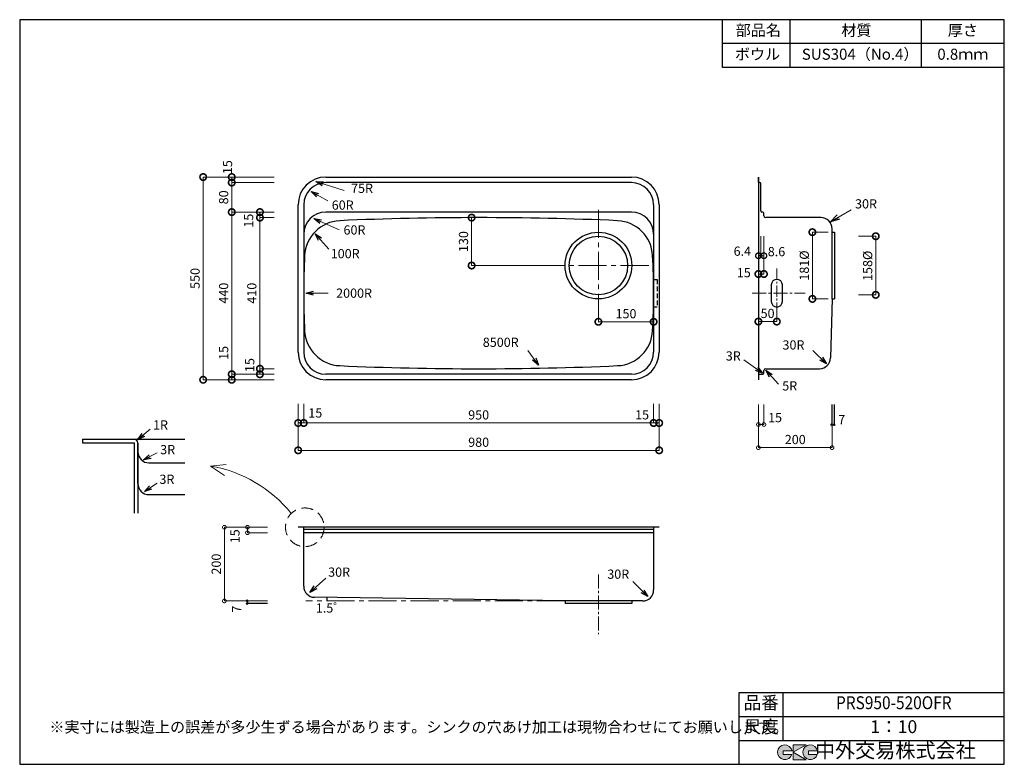
# Model space of a CAD drawing. Units: millimetres. Extents: x 111 to 2784, y 4 to 2024.
import ezdxf
from ezdxf.enums import TextEntityAlignment as Align

# ---------------------------------------------------------------- set-up
doc = ezdxf.new("R2010")
doc.units = ezdxf.units.MM
doc.header["$LTSCALE"] = 4
doc.linetypes.add('CENTER2', pattern=[28.575, 19.05, -3.175, 3.175, -3.175])
doc.linetypes.add('HIDDEN2', pattern=[4.7625, 3.175, -1.5875])
doc.layers.add('センター', color=7, linetype='CENTER2', lineweight=15)
for name, color, linetype in [('実形', 7, 'Continuous'), ('寸法', 7, 'Continuous'), ('補助', 7, 'Continuous')]:
    doc.layers.add(name, color=color, linetype=linetype)
doc.styles.get("Standard").update_dxf_attribs({"font": 'txt.shx', "bigfont": 'bigfont.shx'})
doc.styles.add('明朝', font='MS Mincho.ttf')
doc.dimstyles.new('ISO-25', dxfattribs={"dimtxt": 25, "dimasz": 35, "dimexe": 0, "dimexo": 65, "dimgap": 6.25, "dimtad": 1, "dimdsep": 46, "dimtxsty": 'Standard', "dimblk": 'DOTSMALL', "dimcen": 2.5, "dimadec": 0, "dimazin": 0, "dimtfac": 1, "dimtmove": 0, "dimatfit": 3, "dimldrblk": 'OPEN30', "dimfxl": 1, "dimlwd": 15, "dimlwe": 15, "dimarcsym": 0})

# ---------------------------------------------------------------- blocks, each defined once
blk = doc.blocks.new('_DotSmall')
at = {"color": 0, "const_width": 0.5}
blk.add_lwpolyline([(-0.0625, 0, 1), (0.0625, 0, 1)], format="xyb", close=True, dxfattribs=at)
blk = doc.blocks.new('*D4')
at = {"layer": 'Defpoints', "color": 0}
for p in [(1337.9, 1487.1), (1337.9, 1487.1), (1616.8, 1357.1)]:
    blk.add_point(p, dxfattribs=at)
at = {"layer": '寸法', "color": 0, "lineweight": 15}
for p, q in [((1337.9, 1357.1), (1337.9, 1487.1)), ((1551.8, 1357.1), (1337.9, 1357.1))]:
    blk.add_line(p, q, dxfattribs=at)
at = {"layer": '寸法', "color": 0, "lineweight": 15, "xscale": 35, "yscale": 35, "zscale": 35}
for p, rotation in [((1337.9, 1487.1), 90), ((1337.9, 1357.1), 270)]:
    blk.add_blockref('_DotSmall', p, dxfattribs=dict(at, rotation=rotation))
at = {"layer": '寸法', "color": 0, "insert": (1319.1, 1422.1), "char_height": 25, "attachment_point": 5, "rotation": 90}
blk.add_mtext('130', dxfattribs=at)
blk = doc.blocks.new('_Open30')
at = {"color": 0, "lineweight": -2}
for p, q in [((-1, 0.268), (0, 0)), ((0, 0), (-1, -0.268)), ((0, 0), (-1, 0))]:
    blk.add_line(p, q, dxfattribs=at)
blk = doc.blocks.new('*D5')
at = {"layer": 'Defpoints', "color": 0}
for p in [(1682, 1277.6), (1832, 1266.6), (1832, 1204.5)]:
    blk.add_point(p, dxfattribs=at)
at = {"layer": '寸法', "color": 0, "lineweight": 15}
for p, q in [((1682, 1212.6), (1682, 1204.5)), ((1682, 1204.5), (1832, 1204.5)), ((1832, 1201.6), (1832, 1204.5))]:
    blk.add_line(p, q, dxfattribs=at)
at = {"layer": '寸法', "color": 0, "lineweight": 15, "xscale": 35, "yscale": 35, "zscale": 35, "rotation": 180}
blk.add_blockref('_DotSmall', (1682, 1204.5), dxfattribs=at)
at = {"layer": '寸法', "color": 0, "lineweight": 15, "xscale": 35, "yscale": 35, "zscale": 35}
blk.add_blockref('_DotSmall', (1832, 1204.5), dxfattribs=at)
at = {"layer": '寸法', "color": 0, "insert": (1757, 1223.2), "char_height": 25, "attachment_point": 5}
blk.add_mtext('150', dxfattribs=at)
blk = doc.blocks.new('*D6')
at = {"layer": 'Defpoints', "color": 0}
for p in [(763.1, 1077.1), (867, 1077.1), (867, 1062.1)]:
    blk.add_point(p, dxfattribs=at)
at = {"layer": '寸法', "color": 0, "lineweight": 15}
for p, q in [((802, 1077.1), (763.1, 1077.1)), ((763.1, 1062.1), (763.1, 1077.1)), ((802, 1062.1), (763.1, 1062.1))]:
    blk.add_line(p, q, dxfattribs=at)
at = {"layer": '寸法', "color": 0, "lineweight": 15, "xscale": 35, "yscale": 35, "zscale": 35}
for p, rotation in [((763.1, 1077.1), 90), ((763.1, 1062.1), 270)]:
    blk.add_blockref('_DotSmall', p, dxfattribs=dict(at, rotation=rotation))
at = {"layer": '寸法', "color": 0, "insert": (738.8, 1087.1), "char_height": 25, "attachment_point": 5, "rotation": 90}
blk.add_mtext('15', dxfattribs=at)
blk = doc.blocks.new('*D7')
at = {"layer": 'Defpoints', "color": 0}
for p in [(763.2, 1487.1), (867, 1487.1), (867, 1077.1)]:
    blk.add_point(p, dxfattribs=at)
at = {"layer": '寸法', "color": 0, "lineweight": 15}
for p, q in [((802, 1487.1), (763.2, 1487.1)), ((763.2, 1077.1), (763.2, 1487.1)), ((802, 1077.1), (763.2, 1077.1))]:
    blk.add_line(p, q, dxfattribs=at)
at = {"layer": '寸法', "color": 0, "lineweight": 15, "xscale": 35, "yscale": 35, "zscale": 35}
for p, rotation in [((763.2, 1487.1), 90), ((763.2, 1077.1), 270)]:
    blk.add_blockref('_DotSmall', p, dxfattribs=dict(at, rotation=rotation))
at = {"layer": '寸法', "color": 0, "insert": (744.4, 1282.1), "char_height": 25, "attachment_point": 5, "rotation": 90}
blk.add_mtext('410', dxfattribs=at)
blk = doc.blocks.new('*D8')
at = {"layer": 'Defpoints', "color": 0}
for p in [(763.2, 1502.1), (867, 1502.1), (867, 1487.1)]:
    blk.add_point(p, dxfattribs=at)
at = {"layer": '寸法', "color": 0, "lineweight": 15}
for p, q in [((802, 1502.1), (763.2, 1502.1)), ((763.2, 1487.1), (763.2, 1502.1)), ((802, 1487.1), (763.2, 1487.1))]:
    blk.add_line(p, q, dxfattribs=at)
at = {"layer": '寸法', "color": 0, "lineweight": 15, "xscale": 35, "yscale": 35, "zscale": 35}
for p, rotation in [((763.2, 1502.1), 90), ((763.2, 1487.1), 270)]:
    blk.add_blockref('_DotSmall', p, dxfattribs=dict(at, rotation=rotation))
at = {"layer": '寸法', "color": 0, "insert": (735.7, 1478.8), "char_height": 25, "attachment_point": 5, "rotation": 90}
blk.add_mtext('15', dxfattribs=at)
blk = doc.blocks.new('*D9')
at = {"layer": 'Defpoints', "color": 0}
for p in [(867, 1502.1), (686.7, 1062.1), (867, 1062.1)]:
    blk.add_point(p, dxfattribs=at)
at = {"layer": '寸法', "color": 0, "lineweight": 15}
for p, q in [((802, 1502.1), (686.7, 1502.1)), ((686.7, 1502.1), (686.7, 1062.1)), ((802, 1062.1), (686.7, 1062.1))]:
    blk.add_line(p, q, dxfattribs=at)
at = {"layer": '寸法', "color": 0, "lineweight": 15, "xscale": 35, "yscale": 35, "zscale": 35}
for p, rotation in [((686.7, 1502.1), 90), ((686.7, 1062.1), 270)]:
    blk.add_blockref('_DotSmall', p, dxfattribs=dict(at, rotation=rotation))
at = {"layer": '寸法', "color": 0, "insert": (667.9, 1282.1), "char_height": 25, "attachment_point": 5, "rotation": 90}
blk.add_mtext('440', dxfattribs=at)
blk = doc.blocks.new('*D10')
at = {"layer": 'Defpoints', "color": 0}
for p in [(686.7, 1582.1), (867, 1582.1), (867, 1502.1)]:
    blk.add_point(p, dxfattribs=at)
at = {"layer": '寸法', "color": 0, "lineweight": 15}
for p, q in [((802, 1582.1), (686.7, 1582.1)), ((686.7, 1502.1), (686.7, 1582.1)), ((802, 1502.1), (686.7, 1502.1))]:
    blk.add_line(p, q, dxfattribs=at)
at = {"layer": '寸法', "color": 0, "lineweight": 15, "xscale": 35, "yscale": 35, "zscale": 35}
for p, rotation in [((686.7, 1582.1), 90), ((686.7, 1502.1), 270)]:
    blk.add_blockref('_DotSmall', p, dxfattribs=dict(at, rotation=rotation))
at = {"layer": '寸法', "color": 0, "insert": (667.9, 1542.1), "char_height": 25, "attachment_point": 5, "rotation": 90}
blk.add_mtext('80', dxfattribs=at)
blk = doc.blocks.new('*D11')
at = {"layer": 'Defpoints', "color": 0}
for p in [(686.7, 1597.1), (867, 1597.1), (867, 1582.1)]:
    blk.add_point(p, dxfattribs=at)
at = {"layer": '寸法', "color": 0, "lineweight": 15}
for p, q in [((802, 1597.1), (686.7, 1597.1)), ((686.7, 1582.1), (686.7, 1597.1)), ((802, 1582.1), (686.7, 1582.1))]:
    blk.add_line(p, q, dxfattribs=at)
at = {"layer": '寸法', "color": 0, "lineweight": 15, "xscale": 35, "yscale": 35, "zscale": 35}
for p, rotation in [((686.7, 1597.1), 90), ((686.7, 1582.1), 270)]:
    blk.add_blockref('_DotSmall', p, dxfattribs=dict(at, rotation=rotation))
at = {"layer": '寸法', "color": 0, "insert": (678.4, 1624), "char_height": 25, "attachment_point": 5, "rotation": 90}
blk.add_mtext('15', dxfattribs=at)
blk = doc.blocks.new('*D12')
at = {"layer": 'Defpoints', "color": 0}
for p in [(867, 1597.1), (609.1, 1047.1), (867, 1047.1)]:
    blk.add_point(p, dxfattribs=at)
at = {"layer": '寸法', "color": 0, "lineweight": 15}
for p, q in [((802, 1597.1), (609.1, 1597.1)), ((609.1, 1597.1), (609.1, 1047.1)), ((802, 1047.1), (609.1, 1047.1))]:
    blk.add_line(p, q, dxfattribs=at)
at = {"layer": '寸法', "color": 0, "lineweight": 15, "xscale": 35, "yscale": 35, "zscale": 35}
for p, rotation in [((609.1, 1597.1), 90), ((609.1, 1047.1), 270)]:
    blk.add_blockref('_DotSmall', p, dxfattribs=dict(at, rotation=rotation))
at = {"layer": '寸法', "color": 0, "insert": (590.4, 1322.1), "char_height": 25, "attachment_point": 5, "rotation": 90}
blk.add_mtext('550', dxfattribs=at)
blk = doc.blocks.new('*D13')
at = {"layer": 'Defpoints', "color": 0}
for p in [(686.7, 1047.1), (867, 1062.1), (867, 1047.1)]:
    blk.add_point(p, dxfattribs=at)
at = {"layer": '寸法', "color": 0, "lineweight": 15}
for p, q in [((686.7, 1062.1), (686.7, 1142.9)), ((802, 1062.1), (686.7, 1062.1)), ((686.7, 1047.1), (686.7, 1062.1)), ((802, 1047.1), (686.7, 1047.1))]:
    blk.add_line(p, q, dxfattribs=at)
at = {"layer": '寸法', "color": 0, "lineweight": 15, "xscale": 35, "yscale": 35, "zscale": 35}
for p, rotation in [((686.7, 1062.1), 90), ((686.7, 1047.1), 270)]:
    blk.add_blockref('_DotSmall', p, dxfattribs=dict(at, rotation=rotation))
at = {"layer": '寸法', "color": 0, "insert": (667.9, 1120), "char_height": 25, "attachment_point": 5, "rotation": 90}
blk.add_mtext('15', dxfattribs=at)
blk = doc.blocks.new('*D14')
at = {"layer": 'Defpoints', "color": 0}
for p in [(1832, 1047.1), (1847, 1047.1), (1832, 929.9)]:
    blk.add_point(p, dxfattribs=at)
at = {"layer": '寸法', "color": 0, "lineweight": 15}
for p, q in [((1832, 982.1), (1832, 929.9)), ((1847, 982.1), (1847, 929.9)), ((1847, 929.9), (1832, 929.9))]:
    blk.add_line(p, q, dxfattribs=at)
at = {"layer": '寸法', "color": 0, "lineweight": 15, "xscale": 35, "yscale": 35, "zscale": 35, "rotation": 180}
blk.add_blockref('_DotSmall', (1832, 929.9), dxfattribs=at)
at = {"layer": '寸法', "color": 0, "lineweight": 15, "xscale": 35, "yscale": 35, "zscale": 35}
blk.add_blockref('_DotSmall', (1847, 929.9), dxfattribs=at)
at = {"layer": '寸法', "color": 0, "insert": (1800.6, 948.9), "char_height": 25, "attachment_point": 5}
blk.add_mtext('15', dxfattribs=at)
blk = doc.blocks.new('*D15')
at = {"layer": 'Defpoints', "color": 0}
for p in [(882, 1047.1), (1832, 1047.1), (882, 929.9)]:
    blk.add_point(p, dxfattribs=at)
at = {"layer": '寸法', "color": 0, "lineweight": 15}
for p, q in [((882, 982.1), (882, 929.9)), ((1832, 982.1), (1832, 929.9)), ((1832, 929.9), (882, 929.9))]:
    blk.add_line(p, q, dxfattribs=at)
at = {"layer": '寸法', "color": 0, "lineweight": 15, "xscale": 35, "yscale": 35, "zscale": 35, "rotation": 180}
blk.add_blockref('_DotSmall', (882, 929.9), dxfattribs=at)
at = {"layer": '寸法', "color": 0, "lineweight": 15, "xscale": 35, "yscale": 35, "zscale": 35}
blk.add_blockref('_DotSmall', (1832, 929.9), dxfattribs=at)
at = {"layer": '寸法', "color": 0, "insert": (1357, 948.6), "char_height": 25, "attachment_point": 5}
blk.add_mtext('950', dxfattribs=at)
blk = doc.blocks.new('*D16')
at = {"layer": 'Defpoints', "color": 0}
for p in [(867, 1047.1), (882, 1047.1), (867, 929.9)]:
    blk.add_point(p, dxfattribs=at)
at = {"layer": '寸法', "color": 0, "lineweight": 15}
for p, q in [((867, 982.1), (867, 929.9)), ((882, 982.1), (882, 929.9)), ((882, 929.9), (867, 929.9))]:
    blk.add_line(p, q, dxfattribs=at)
at = {"layer": '寸法', "color": 0, "lineweight": 15, "xscale": 35, "yscale": 35, "zscale": 35, "rotation": 180}
blk.add_blockref('_DotSmall', (867, 929.9), dxfattribs=at)
at = {"layer": '寸法', "color": 0, "lineweight": 15, "xscale": 35, "yscale": 35, "zscale": 35}
blk.add_blockref('_DotSmall', (882, 929.9), dxfattribs=at)
at = {"layer": '寸法', "color": 0, "insert": (913.5, 954), "char_height": 25, "attachment_point": 5}
blk.add_mtext('15', dxfattribs=at)
blk = doc.blocks.new('*D17')
at = {"layer": 'Defpoints', "color": 0}
for p in [(867, 1047.1), (1847, 1047.1), (867, 855.7)]:
    blk.add_point(p, dxfattribs=at)
at = {"layer": '寸法', "color": 0, "lineweight": 15}
for p, q in [((867, 982.1), (867, 855.7)), ((1847, 982.1), (1847, 855.7)), ((1847, 855.7), (867, 855.7))]:
    blk.add_line(p, q, dxfattribs=at)
at = {"layer": '寸法', "color": 0, "lineweight": 15, "xscale": 35, "yscale": 35, "zscale": 35, "rotation": 180}
blk.add_blockref('_DotSmall', (867, 855.7), dxfattribs=at)
at = {"layer": '寸法', "color": 0, "lineweight": 15, "xscale": 35, "yscale": 35, "zscale": 35}
blk.add_blockref('_DotSmall', (1847, 855.7), dxfattribs=at)
at = {"layer": '寸法', "color": 0, "insert": (1357, 874.5), "char_height": 25, "attachment_point": 5}
blk.add_mtext('980', dxfattribs=at)
blk = doc.blocks.new('*D18')
at = {"layer": 'Defpoints', "color": 0}
for p in [(2116.4, 1502.1), (2122.8, 1502.1), (2122.8, 1383.7)]:
    blk.add_point(p, dxfattribs=at)
at = {"layer": '寸法', "color": 0, "lineweight": 15}
for p, q in [((2116.4, 1437.1), (2116.4, 1383.7)), ((2122.8, 1437.1), (2122.8, 1383.7)), ((2116.4, 1383.7), (2122.8, 1383.7))]:
    blk.add_line(p, q, dxfattribs=at)
at = {"layer": '寸法', "color": 0, "insert": (2072.9, 1392.8), "char_height": 25, "attachment_point": 5}
blk.add_mtext('6.4', dxfattribs=at)
blk = doc.blocks.new('*D19')
at = {"layer": 'Defpoints', "color": 0}
for p in [(2122.8, 1502.1), (2131.4, 1502.1), (2131.4, 1383.7)]:
    blk.add_point(p, dxfattribs=at)
at = {"layer": '寸法', "color": 0, "lineweight": 15}
for p, q in [((2122.8, 1437.1), (2122.8, 1383.7)), ((2131.4, 1437.1), (2131.4, 1383.7)), ((2122.8, 1383.7), (2131.4, 1383.7))]:
    blk.add_line(p, q, dxfattribs=at)
at = {"layer": '寸法', "color": 0, "insert": (2165.6, 1391.6), "char_height": 25, "attachment_point": 5}
blk.add_mtext('8.6', dxfattribs=at)
blk = doc.blocks.new('*D20')
at = {"layer": 'Defpoints', "color": 0}
for p in [(2116.4, 1487.1), (2131.4, 1487.1), (2131.4, 1334.1)]:
    blk.add_point(p, dxfattribs=at)
at = {"layer": '寸法', "color": 0, "lineweight": 15}
for p, q in [((2116.4, 1422.1), (2116.4, 1334.1)), ((2131.4, 1422.1), (2131.4, 1334.1)), ((2116.4, 1334.1), (2131.4, 1334.1))]:
    blk.add_line(p, q, dxfattribs=at)
at = {"layer": '寸法', "color": 0, "lineweight": 15, "xscale": 35, "yscale": 35, "zscale": 35, "rotation": 180}
blk.add_blockref('_DotSmall', (2116.4, 1334.1), dxfattribs=at)
at = {"layer": '寸法', "color": 0, "lineweight": 15, "xscale": 35, "yscale": 35, "zscale": 35}
blk.add_blockref('_DotSmall', (2131.4, 1334.1), dxfattribs=at)
at = {"layer": '寸法', "color": 0, "insert": (2076.8, 1334.4), "char_height": 25, "attachment_point": 5}
blk.add_mtext('15', dxfattribs=at)
blk = doc.blocks.new('*D21')
at = {"layer": 'Defpoints', "color": 0}
for p in [(2323.4, 1436.6), (2323.4, 1277.6), (2435, 1277.6)]:
    blk.add_point(p, dxfattribs=at)
at = {"layer": '寸法', "color": 0, "lineweight": 15}
for p, q in [((2388.4, 1436.6), (2435, 1436.6)), ((2435, 1436.6), (2435, 1277.6)), ((2388.4, 1277.6), (2435, 1277.6))]:
    blk.add_line(p, q, dxfattribs=at)
at = {"layer": '寸法', "color": 0, "lineweight": 15, "xscale": 35, "yscale": 35, "zscale": 35}
for p, rotation in [((2435, 1436.6), 90), ((2435, 1277.6), 270)]:
    blk.add_blockref('_DotSmall', p, dxfattribs=dict(at, rotation=rotation))
at = {"layer": '寸法', "color": 0, "insert": (2416.3, 1356.3), "char_height": 25, "attachment_point": 5, "rotation": 90}
blk.add_mtext('158%%C', dxfattribs=at)
blk = doc.blocks.new('*D22')
at = {"layer": 'Defpoints', "color": 0}
for p in [(2370.7, 1447.6), (2263, 1266.6), (2370.7, 1266.6)]:
    blk.add_point(p, dxfattribs=at)
at = {"layer": '寸法', "color": 0, "lineweight": 15}
for p, q in [((2305.7, 1447.6), (2263, 1447.6)), ((2263, 1447.6), (2263, 1266.6)), ((2305.7, 1266.6), (2263, 1266.6))]:
    blk.add_line(p, q, dxfattribs=at)
at = {"layer": '寸法', "color": 0, "lineweight": 15, "xscale": 35, "yscale": 35, "zscale": 35}
for p, rotation in [((2263, 1447.6), 90), ((2263, 1266.6), 270)]:
    blk.add_blockref('_DotSmall', p, dxfattribs=dict(at, rotation=rotation))
at = {"layer": '寸法', "color": 0, "insert": (2244.2, 1357.1), "char_height": 25, "attachment_point": 5, "rotation": 90}
blk.add_mtext('181%%C', dxfattribs=at)
blk = doc.blocks.new('*D23')
at = {"layer": 'Defpoints', "color": 0}
for p in [(2116.4, 1502.1), (2131.4, 1502.1), (2116.4, 1383.7)]:
    blk.add_point(p, dxfattribs=at)
at = {"layer": '実形', "color": 0, "lineweight": 15}
for p, q in [((2116.4, 1437.1), (2116.4, 1383.7)), ((2131.4, 1437.1), (2131.4, 1383.7)), ((2131.4, 1383.7), (2116.4, 1383.7))]:
    blk.add_line(p, q, dxfattribs=at)
at = {"layer": '実形', "color": 0, "lineweight": 15, "xscale": 30, "yscale": 30, "zscale": 30, "rotation": 180}
blk.add_blockref('_DotSmall', (2116.4, 1383.7), dxfattribs=at)
at = {"layer": '実形', "color": 0, "lineweight": 15, "xscale": 30, "yscale": 30, "zscale": 30}
blk.add_blockref('_DotSmall', (2131.4, 1383.7), dxfattribs=at)
blk = doc.blocks.new('*D24')
at = {"layer": 'Defpoints', "color": 0}
for p in [(2166.4, 1304.6), (2116.4, 1244.6), (2166.4, 1205.1)]:
    blk.add_point(p, dxfattribs=at)
at = {"layer": '寸法', "color": 0, "lineweight": 15}
for p, q in [((2166.4, 1239.6), (2166.4, 1205.1)), ((2116.4, 1179.6), (2116.4, 1205.1))]:
    blk.add_line(p, q, dxfattribs=at)
at = {"layer": '寸法', "color": 0, "lineweight": 18}
blk.add_line((2116.4, 1205.1), (2166.4, 1205.1), dxfattribs=at)
at = {"layer": '寸法', "color": 0, "lineweight": 18, "xscale": 35, "yscale": 35, "zscale": 35, "rotation": 180}
blk.add_blockref('_DotSmall', (2116.4, 1205.1), dxfattribs=at)
at = {"layer": '寸法', "color": 0, "lineweight": 18, "xscale": 35, "yscale": 35, "zscale": 35}
blk.add_blockref('_DotSmall', (2166.4, 1205.1), dxfattribs=at)
at = {"layer": '寸法', "color": 0, "insert": (2141.4, 1223.9), "char_height": 25, "attachment_point": 5}
blk.add_mtext('50', dxfattribs=at)
blk = doc.blocks.new('*D25')
at = {"layer": 'Defpoints', "color": 0}
for p in [(2116.4, 1045.3), (2131.4, 1045.3), (2131.4, 925.8)]:
    blk.add_point(p, dxfattribs=at)
at = {"layer": '実形', "color": 0, "lineweight": 15}
for p, q in [((2116.4, 980.3), (2116.4, 925.8)), ((2131.4, 980.3), (2131.4, 925.8)), ((2116.4, 925.8), (2131.4, 925.8))]:
    blk.add_line(p, q, dxfattribs=at)
at = {"layer": '実形', "color": 0, "lineweight": 15, "xscale": 20, "yscale": 20, "zscale": 20, "rotation": 180}
blk.add_blockref('_DotSmall', (2116.4, 925.8), dxfattribs=at)
at = {"layer": '実形', "color": 0, "lineweight": 15, "xscale": 20, "yscale": 20, "zscale": 20}
blk.add_blockref('_DotSmall', (2131.4, 925.8), dxfattribs=at)
at = {"layer": '実形', "color": 0, "insert": (2161.6, 941.3), "char_height": 25, "attachment_point": 5}
blk.add_mtext('15', dxfattribs=at)
blk = doc.blocks.new('*D26')
at = {"layer": 'Defpoints', "color": 0}
for p in [(2116.4, 1045.3), (2316.4, 1045.3), (2316.4, 863)]:
    blk.add_point(p, dxfattribs=at)
at = {"layer": '実形', "color": 0, "lineweight": 15}
for p, q in [((2116.4, 980.3), (2116.4, 863)), ((2316.4, 980.3), (2316.4, 863)), ((2116.4, 863), (2316.4, 863))]:
    blk.add_line(p, q, dxfattribs=at)
at = {"layer": '実形', "color": 0, "lineweight": 15, "xscale": 20, "yscale": 20, "zscale": 20, "rotation": 180}
blk.add_blockref('_DotSmall', (2116.4, 863), dxfattribs=at)
at = {"layer": '実形', "color": 0, "lineweight": 15, "xscale": 20, "yscale": 20, "zscale": 20}
blk.add_blockref('_DotSmall', (2316.4, 863), dxfattribs=at)
at = {"layer": '実形', "color": 0, "insert": (2216.4, 881.8), "char_height": 25, "attachment_point": 5}
blk.add_mtext('200', dxfattribs=at)
blk = doc.blocks.new('*D27')
at = {"layer": 'Defpoints', "color": 0}
for p in [(848.8, 647.1), (729.3, 632.1), (848.8, 632.1)]:
    blk.add_point(p, dxfattribs=at)
at = {"layer": '実形', "color": 0, "lineweight": 15}
for p, q in [((783.8, 647.1), (729.3, 647.1)), ((729.3, 647.1), (729.3, 632.1)), ((783.8, 632.1), (729.3, 632.1))]:
    blk.add_line(p, q, dxfattribs=at)
at = {"layer": '実形', "color": 0, "lineweight": 15, "xscale": 20, "yscale": 20, "zscale": 20}
for p, rotation in [((729.3, 647.1), 90), ((729.3, 632.1), 270)]:
    blk.add_blockref('_DotSmall', p, dxfattribs=dict(at, rotation=rotation))
at = {"layer": '実形', "color": 0, "insert": (698.6, 622.6), "char_height": 25, "attachment_point": 5, "rotation": 90}
blk.add_mtext('15', dxfattribs=at)
blk = doc.blocks.new('*D28')
at = {"layer": 'Defpoints', "color": 0}
for p in [(848.8, 647.1), (666.6, 447.1), (848.8, 447.1)]:
    blk.add_point(p, dxfattribs=at)
at = {"layer": '実形', "color": 0, "lineweight": 15}
for p, q in [((783.8, 647.1), (666.6, 647.1)), ((666.6, 647.1), (666.6, 447.1)), ((783.8, 447.1), (666.6, 447.1))]:
    blk.add_line(p, q, dxfattribs=at)
at = {"layer": '実形', "color": 0, "lineweight": 15, "xscale": 20, "yscale": 20, "zscale": 20}
for p, rotation in [((666.6, 647.1), 90), ((666.6, 447.1), 270)]:
    blk.add_blockref('_DotSmall', p, dxfattribs=dict(at, rotation=rotation))
at = {"layer": '実形', "color": 0, "insert": (647.8, 547.1), "char_height": 25, "attachment_point": 5, "rotation": 90}
blk.add_mtext('200', dxfattribs=at)

msp = doc.modelspace()

# ---------------------------------------------------------------- hatches: boundary and pattern name
at = {"layer": '実形'}
msp.add_hatch(color=256, dxfattribs=at).paths.add_polyline_path([(2125.335, 1383.68, 1), (2120.335, 1383.68, 1)])
at = {"layer": '補助'}
h = msp.add_hatch(color=256, dxfattribs=at)
edge = h.paths.add_edge_path()
edge.add_arc((2257.166, 36.5), 20, 11.647724, 342.656106)
edge.add_line((2276.257, 30.538), (2252.166, 30.538))
edge.add_line((2252.166, 30.538), (2252.166, 40.538))
edge.add_line((2252.166, 40.538), (2276.754, 40.538))
edge = h.paths.add_edge_path()
edge.add_arc((2188.256, 36.5), 20, 11.647724, 342.656106)
edge.add_line((2207.346, 30.538), (2183.256, 30.538))
edge.add_line((2183.256, 30.538), (2183.256, 40.538))
edge.add_line((2183.256, 40.538), (2207.844, 40.538))
h.paths.add_polyline_path([(2245.642, 56.5), (2210.642, 56.5), (2210.642, 16.5), (2245.642, 16.5), (2210.642, 36.5)])

# ---------------------------------------------------------------- linework, layer by layer
at = {"layer": 'センター'}
for p, q in [((1681.956, 1508.48), (1681.956, 1202.358)), ((1818.525, 1357.078), (1545.35, 1357.078)), ((671.532, 817.741), (628.909, 812.818)), ((628.909, 812.818), (667.443, 787.1)), ((1591.456, 447.078), (887.828, 447.078))]:
    msp.add_line(p, q, dxfattribs=at)
at = {"layer": 'センター', "lineweight": 15, "ltscale": 0.4}
msp.add_line((2166.435, 1348.679), (2166.435, 1215.477), dxfattribs=at)
at = {"layer": 'センター', "lineweight": 15, "ltscale": 0.5}
msp.add_line((2099.834, 1282.078), (2243.036, 1282.078), dxfattribs=at)
at = {"layer": 'センター', "ltscale": 0.5}
msp.add_line((1681.956, 519.325), (1681.956, 357.38), dxfattribs=at)
at = {"layer": 'センター', "linetype": 'HIDDEN2', "ltscale": 2.5}
msp.add_circle((885.025, 646.977), 52.443, dxfattribs=at)
at = {"layer": 'センター', "linetype": 'Continuous'}
msp.add_arc((571.467, 463.635), 353.876, 38.569282, 80.658425, dxfattribs=at)
at = {"layer": '実形'}
for p, q in [((941.956, 1597.078), (1771.956, 1597.078)), ((1771.956, 1582.078), (941.956, 1582.078)), ((2116.435, 1583.078), (2116.435, 1597.078)), ((2116.435, 1597.078), (2116.435, 1047.078)), ((2119.835, 1582.078), (2117.435, 1582.078)), ((2122.835, 1505.078), (2122.835, 1579.078)), ((866.956, 1122.078), (866.956, 1522.078)), ((881.956, 1522.078), (881.956, 1184.019)), ((1771.956, 1502.078), (941.956, 1502.078)), ((1831.956, 1522.078), (1831.956, 1184.019)), ((1846.956, 1522.078), (1846.956, 1122.078)), ((2128.435, 1502.078), (2125.835, 1502.078)), ((2131.435, 1492.078), (2131.435, 1499.078)), ((2286.435, 1487.078), (2136.435, 1487.078)), ((2316.435, 1266.578), (2316.435, 1457.078)), ((2316.435, 1447.578), (2323.435, 1447.578)), ((2323.435, 1447.578), (2323.435, 1266.578)), ((881.956, 1442.078), (881.956, 1122.078)), ((1831.956, 1442.078), (1831.956, 1122.078)), ((881.956, 1380.136), (881.956, 1184.019)), ((1831.956, 1380.136), (1831.956, 1184.019)), ((2166.435, 1319.578), (2166.435, 1319.578)), ((2151.435, 1304.578), (2151.435, 1259.578)), ((2181.435, 1259.578), (2181.435, 1304.578)), ((2316.435, 1266.578), (2312.238, 1106.293)), ((2316.435, 1266.578), (2323.435, 1266.578)), ((2166.435, 1244.578), (2166.435, 1244.578)), ((2131.435, 1065.078), (2131.435, 1072.078)), ((2136.435, 1077.078), (2282.248, 1077.078)), ((1771.956, 1062.078), (941.956, 1062.078)), ((1771.956, 1047.078), (941.956, 1047.078)), ((2116.435, 1061.078), (2116.435, 1047.078)), ((2117.435, 1062.078), (2128.435, 1062.078)), ((2316.435, 921.686), (2316.435, 980.337)), ((2323.435, 924.581), (2323.435, 980.337)), ((2316.435, 924.581), (2323.435, 924.581)), ((281.869, 885.729), (421.869, 885.729)), ((281.869, 885.729), (281.869, 875.729)), ((281.869, 885.729), (559.309, 885.729)), ((281.869, 875.729), (421.869, 875.729)), ((421.869, 875.729), (421.869, 685.729)), ((431.869, 875.729), (431.869, 685.729)), ((431.869, 851.729), (431.869, 875.729)), ((431.869, 765.729), (431.869, 851.729)), ((461.869, 821.729), (559.309, 821.729)), ((461.869, 735.729), (559.309, 735.729)), ((1846.956, 647.078), (866.956, 647.078)), ((881.956, 487.026), (881.956, 647.078)), ((1831.956, 647.078), (1831.956, 477.078)), ((1831.956, 640.678), (881.956, 640.678)), ((1831.956, 632.078), (881.956, 632.078)), ((1591.456, 447.078), (911.171, 457.036)), ((729.348, 447.078), (729.348, 440.078)), ((783.783, 440.078), (729.348, 440.078)), ((1801.956, 447.078), (1591.456, 447.078)), ((1591.456, 447.078), (1591.456, 440.078)), ((1772.456, 440.078), (1591.456, 440.078)), ((1772.456, 447.078), (1772.456, 440.078))]:
    msp.add_line(p, q, dxfattribs=at)
at = {"layer": '実形', "linetype": 'HIDDEN2'}
for p, q in [((1831.978, 1319.578), (1841.51, 1319.578)), ((1841.51, 1319.578), (1841.51, 1244.578)), ((1841.51, 1244.578), (1831.978, 1244.578))]:
    msp.add_line(p, q, dxfattribs=at)
at = {"layer": '実形'}
for centre, radius in [((1681.956, 1357.078), 90.5), ((1681.956, 1357.078), 79.5), ((2122.835, 1383.68), 2.5)]:
    msp.add_circle(centre, radius, dxfattribs=at)
for centre, radius, start, end in [((941.956, 1522.078), 75, 90, 180), ((941.956, 1522.078), 60, 90, 180), ((1771.956, 1522.078), 75, 0, 90), ((1771.956, 1522.078), 60, 0, 90), ((2117.435, 1583.078), 1, 180, 270), ((2119.835, 1579.078), 3, 360, 90), ((941.956, 1442.078), 60, 90, 180), ((1771.956, 1442.078), 60, 0, 90), ((2125.835, 1505.078), 3, 180, 270), ((2128.435, 1499.078), 3, 0, 90), ((984.421, 1378.813), 100, 92.541873, 177.081628), ((1356.956, -7012.922), 8500, 87.4581267, 92.5418733), ((1729.492, 1378.813), 100, 2.918372, 87.458127), ((2136.435, 1492.078), 5, 180, 270), ((2286.435, 1457.078), 30, 0, 90), ((2881.956, 1282.078), 2000, 177.081628, 182.918372), ((-168.044, 1282.078), 2000, 357.081628, 2.918372), ((2166.435, 1304.578), 15, 90, 180), ((2166.435, 1304.578), 15, 0, 90), ((2166.435, 1259.578), 15, 180, 270), ((2166.435, 1259.578), 15, 270, 0), ((984.421, 1185.343), 100, 182.918372, 267.458127), ((1729.492, 1185.343), 100, 272.541873, 357.081628), ((941.956, 1122.078), 75, 180, 270), ((941.956, 1122.078), 60, 180, 270), ((1771.956, 1122.078), 60, 270, 0), ((1771.956, 1122.078), 75, 270, 0), ((2282.248, 1107.078), 30, 270, 358.5), ((1356.956, 9577.078), 8500, 267.4581267, 272.5418733), ((2136.435, 1072.078), 5, 90, 180), ((2117.435, 1061.078), 1, 90, 180), ((2128.435, 1065.078), 3, 270, 0), ((421.869, 875.729), 10, 0, 90), ((461.869, 851.729), 30, 180, 270), ((461.869, 765.729), 30, 180, 270), ((911.956, 487.026), 30, 180, 268.5), ((1801.956, 477.078), 30, 270, 0)]:
    msp.add_arc(centre, radius, start, end, dxfattribs=at)
at = {"layer": '寸法'}
msp.add_arc((1291.456, 447.078), 346.649, 178.5, 180, dxfattribs=at)
at = {"layer": '補助'}
for p, q in [((2784, 2024), (111, 2024)), ((111, 2024), (111, 4)), ((2019.387, 1894), (2019.387, 2024)), ((2202.548, 1894), (2202.548, 2024)), ((2559, 1894), (2559, 2024)), ((2784, 4), (2784, 2024)), ((2784, 1959), (2019.387, 1959)), ((2784, 1894), (2019.387, 1894)), ((2064, 199), (2784, 199)), ((2064, 4), (2064, 199)), ((2184, 69), (2184, 199)), ((2784, 134), (2784, 199)), ((2064, 134), (2784, 134)), ((2784, 69), (2784, 134)), ((2064, 69), (2784, 69)), ((2184, 69), (2784, 69)), ((2784, 4), (2784, 69)), ((111, 4), (2784, 4))]:
    msp.add_line(p, q, dxfattribs=at)
at = {"layer": '補助', "lineweight": 5}
for p, q in [((2210.642, 56.5), (2210.642, 16.5)), ((2210.642, 36.5), (2245.642, 56.5)), ((2245.642, 56.5), (2210.642, 56.5)), ((2207.844, 40.538), (2183.256, 40.538)), ((2183.256, 40.538), (2183.256, 30.538)), ((2183.256, 30.538), (2207.346, 30.538)), ((2245.642, 16.5), (2210.642, 36.5)), ((2276.754, 40.538), (2252.166, 40.538)), ((2252.166, 40.538), (2252.166, 30.538)), ((2252.166, 30.538), (2276.257, 30.538)), ((2210.642, 16.5), (2245.642, 16.5))]:
    msp.add_line(p, q, dxfattribs=at)
for centre in [(2188.256, 36.5), (2257.166, 36.5)]:
    msp.add_arc(centre, 20, 11.647724, 342.656106, dxfattribs=at)

# ---------------------------------------------------------------- texts
at = {"width": 0.88}
msp.add_text('PRS950-520OFR', height=35, dxfattribs=at).set_placement((2484, 166.5), align=Align.MIDDLE)
msp.add_text('※実寸には製造上の誤差が多少生ずる場合があります。シンクの穴あけ加工は現物合わせにてお願いします。', height=30).set_placement((191.71, 90.06))
msp.add_text('1：10', height=35).set_placement((2484, 101.5), align=Align.MIDDLE)
at = {"layer": '実形', "style": '明朝'}
for s, p in [('ボウル', (2114.056, 1926.5)), ('SUS304（No.4）', (2392.674, 1926.5)), ('0.8ｍｍ', (2671.5, 1926.5))]:
    msp.add_text(s, height=30, dxfattribs=at).set_placement(p, align=Align.MIDDLE)
at = {"layer": '実形'}
msp.add_text('60R', height=25, dxfattribs=at).set_placement((1017.677, 1533.581), align=Align.TOP_RIGHT)
for s, p in [('60R', (1049.635, 1433.295)), ('100R', (1033.836, 1369.059))]:
    msp.add_text(s, height=25, dxfattribs=at).set_placement(p, align=Align.BOTTOM_RIGHT)
msp.add_text('2000R', height=25, dxfattribs=at).set_placement((1067.424, 1282.172), align=Align.MIDDLE_RIGHT)
for s, p in [('1R', (472.946, 904.448)), ('3R', (492.412, 837.32)), ('3R', (490.295, 756.949))]:
    msp.add_text(s, height=25, dxfattribs=at).set_placement(p, align=Align.BOTTOM_LEFT)
at = {"layer": '実形', "lineweight": 18}
msp.add_text('7', height=25, dxfattribs=at).set_placement((2333.141, 926.662))
at = {"layer": '実形', "lineweight": 18, "text_generation_flag": 2}
for p in [(2319.268, 922.379), (2326.141, 922.171), (732.367, 444.441), (732.367, 437)]:
    msp.add_text('●', height=6, dxfattribs=at).set_placement(p)
at = {"layer": '実形', "lineweight": 18}
msp.add_text('7', height=25, rotation=89.975097, dxfattribs=at).set_placement((712.798, 415.429))
at = {"layer": '寸法'}
for s, p in [('30R', (2378.82, 1504.135)), ('8500R', (1368.225, 1128.588)), ('30R', (2181.889, 1121.305)), ('3R', (2027.848, 1091.494)), ('5R', (2181.153, 1010.353)), ('30R', (948.377, 505.041)), ('30R', (1706.181, 499.522)), ('1.5゜', (914.989, 407.719))]:
    msp.add_text(s, height=25, dxfattribs=at).set_placement(p, align=Align.BOTTOM_LEFT)
at = {"layer": '寸法', "insert": (1070.121, 1546.232), "char_height": 25, "width": 32.83443, "attachment_point": 9}
msp.add_mtext('75R', dxfattribs=at)
at = {"layer": '補助', "style": '明朝'}
for s, p in [('部品名', (2116.124, 1991.5)), ('材質', (2382.377, 1991.119)), ('厚さ', (2671.5, 1991.5))]:
    msp.add_text(s, height=30, dxfattribs=at).set_placement(p, align=Align.MIDDLE)
at = {"layer": '補助'}
for s, height, p in [('品番', 35, (2124, 166.5)), ('尺度', 35, (2124, 101.5)), ('中外交易株式会社', 40, (2488.256, 36.5))]:
    msp.add_text(s, height=height, dxfattribs=at).set_placement(p, align=Align.MIDDLE)

# ---------------------------------------------------------------- dimensions: what is measured, and where the dimension line sits
at = {"layer": '実形'}
dim = msp.add_linear_dim(base=(2116.435, 1383.68), p1=(2131.435, 1502.078), p2=(2116.435, 1502.078), text=' ', dimstyle='ISO-25', override={"dimasz": 30, "dimblk1": 'DotSmall', "dimblk2": 'DotSmall', "dimsah": 1, "dimtmove": 2}, dxfattribs=at)
dim.commit()
dim.dimension.update_dxf_attribs({"geometry": '*D23', "text_midpoint": (2123.935, 1383.68)})
dim = msp.add_linear_dim(base=(2131.435, 925.816), p1=(2116.435, 1045.337), p2=(2131.435, 1045.337), dimstyle='ISO-25', override={"dimasz": 20, "dimtmove": 2}, dxfattribs=at)
dim.commit()
dim.dimension.update_dxf_attribs({"geometry": '*D25', "text_midpoint": (2161.598, 941.318), "dimtype": 160})
dim = msp.add_linear_dim(base=(2316.435, 863.036), p1=(2116.435, 1045.337), p2=(2316.435, 1045.337), dimstyle='ISO-25', override={"dimasz": 20, "dimtmove": 2}, dxfattribs=at)
dim.commit()
dim.dimension.update_dxf_attribs({"geometry": '*D26', "text_midpoint": (2216.435, 881.786)})
dim = msp.add_linear_dim(base=(666.557, 447.078), p1=(848.783, 647.078), p2=(848.783, 447.078), angle=90, dimstyle='ISO-25', override={"dimasz": 20, "dimtmove": 2}, dxfattribs=at)
dim.commit()
dim.dimension.update_dxf_attribs({"geometry": '*D28', "text_midpoint": (647.807, 547.078)})
dim = msp.add_linear_dim(base=(729.348, 632.078), p1=(848.783, 647.078), p2=(848.783, 632.078), angle=90, dimstyle='ISO-25', override={"dimasz": 20, "dimtmove": 2}, dxfattribs=at)
dim.commit()
dim.dimension.update_dxf_attribs({"geometry": '*D27', "text_midpoint": (698.587, 622.645), "dimtype": 160})
at = {"layer": '寸法'}
for base, p1, p2, angle, override, picture, middle in [((686.668, 1597.078), (866.956, 1582.078), (866.956, 1597.078), 90, {"dimtmove": 1}, '*D11', (697.183, 1624.005)), ((763.161, 1502.078), (866.956, 1487.078), (866.956, 1502.078), 90, {"dimtmove": 2}, '*D8', (735.719, 1478.845)), ((763.073, 1077.078), (866.956, 1062.078), (866.956, 1077.078), 90, {"dimtmove": 2}, '*D6', (738.758, 1087.081)), ((866.956, 929.855), (881.956, 1047.078), (866.956, 1047.078), 180, {"dimtmove": 1}, '*D16', (913.519, 935.235)), ((1831.956, 929.855), (1846.956, 1047.078), (1831.956, 1047.078), 180, {"dimtmove": 2}, '*D14', (1800.556, 948.901))]:
    dim = msp.add_linear_dim(base=base, p1=p1, p2=p2, angle=angle, dimstyle='ISO-25', override=override, dxfattribs=at)
    dim.commit()
    dim.dimension.update_dxf_attribs({"geometry": picture, "text_midpoint": middle, "dimtype": 160})
for base, p1, p2, angle, picture, middle in [((609.12, 1047.078), (866.956, 1597.078), (866.956, 1047.078), 90, '*D12', (590.37, 1322.078)), ((686.668, 1582.078), (866.956, 1502.078), (866.956, 1582.078), 90, '*D10', (667.918, 1542.078)), ((686.668, 1062.078), (866.956, 1502.078), (866.956, 1062.078), 90, '*D9', (667.918, 1282.078)), ((1831.956, 1204.485), (1681.956, 1277.578), (1831.956, 1266.578), 180, '*D5', (1756.956, 1223.235))]:
    dim = msp.add_linear_dim(base=base, p1=p1, p2=p2, angle=angle, dimstyle='ISO-25', dxfattribs=at)
    dim.commit()
    dim.dimension.update_dxf_attribs({"geometry": picture, "text_midpoint": middle})
for base, p1, p2, angle, override, picture, middle in [((763.161, 1487.078), (866.956, 1077.078), (866.956, 1487.078), 90, {"dimtmove": 1}, '*D7', (744.411, 1282.078)), ((1337.896, 1487.078), (1616.823, 1357.078), (1337.896, 1487.078), 90, {"dimse1": 0, "dimse2": 1}, '*D4', (1319.146, 1422.078)), ((881.956, 929.855), (1831.956, 1047.078), (881.956, 1047.078), 180, {"dimtmove": 1}, '*D15', (1356.956, 948.605))]:
    dim = msp.add_linear_dim(base=base, p1=p1, p2=p2, angle=angle, dimstyle='ISO-25', override=override, dxfattribs=at)
    dim.commit()
    dim.dimension.update_dxf_attribs({"geometry": picture, "text_midpoint": middle})
for base, p1, p2, override, picture, middle in [((2122.835, 1383.68), (2116.435, 1502.078), (2122.835, 1502.078), {"dimsd1": 1, "dimsd2": 1, "dimtmove": 2}, '*D18', (2072.935, 1392.815)), ((2131.435, 1383.68), (2122.835, 1502.078), (2131.435, 1502.078), {"dimsd1": 1, "dimsd2": 1, "dimtmove": 2}, '*D19', (2165.573, 1391.563)), ((2131.435, 1334.096), (2116.435, 1487.078), (2131.435, 1487.078), {"dimtmove": 2}, '*D20', (2076.775, 1334.381)), ((2166.435, 1205.146), (2116.435, 1244.578), (2166.435, 1304.578), {"dimlwd": 18}, '*D24', (2141.435, 1205.146))]:
    dim = msp.add_linear_dim(base=base, p1=p1, p2=p2, dimstyle='ISO-25', override=override, dxfattribs=at)
    dim.commit()
    dim.dimension.update_dxf_attribs({"geometry": picture, "text_midpoint": middle, "dimtype": 160})
for base, p1, p2, text, picture, middle in [((2262.971, 1266.578), (2370.674, 1447.578), (2370.674, 1266.578), '181%%C', '*D22', (2262.971, 1357.078)), ((2435.007, 1277.578), (2323.435, 1436.578), (2323.435, 1277.578), '158%%C', '*D21', (2435.007, 1356.286))]:
    dim = msp.add_linear_dim(base=base, p1=p1, p2=p2, angle=90, text=text, dimstyle='ISO-25', dxfattribs=at)
    dim.commit()
    dim.dimension.update_dxf_attribs({"geometry": picture, "text_midpoint": middle, "dimtype": 160})
dim = msp.add_linear_dim(base=(686.668, 1047.078), p1=(866.956, 1062.078), p2=(866.956, 1047.078), angle=90, dimstyle='ISO-25', dxfattribs=at)
dim.commit()
dim.dimension.update_dxf_attribs({"geometry": '*D13', "text_midpoint": (686.668, 1119.995), "dimtype": 160})
dim = msp.add_aligned_dim(p1=(1846.956, 1047.078), p2=(866.956, 1047.078), distance=191.344, dimstyle='ISO-25', dxfattribs=at)
dim.commit()
dim.dimension.update_dxf_attribs({"geometry": '*D17', "text_midpoint": (1356.956, 874.484)})

# ---------------------------------------------------------------- leaders
at = {"layer": '実形'}
for points in [[(902.014, 1557.812), (947.521, 1532.414)], [(909.583, 1484.501), (977.853, 1454.394)], [(912.843, 1443.24), (950.365, 1401.73)], [(888.826, 1282.172), (948.113, 1282.172)], [(2301.543, 1090.349), (2263.888, 1126.588)], [(2127.681, 1065.398), (2077.279, 1101.36)], [(2136.57, 1072.896), (2171.185, 1035.174)], [(431.318, 884.707), (465.185, 912.908)], [(447.255, 829.565), (484.65, 848.6)], [(449.372, 744.259), (483.945, 766.819)], [(898.85, 470.38), (942.041, 509.352)], [(1815.831, 458.88), (1775.181, 499.512)]]:
    msp.add_leader(points, dimstyle='ISO-25', override={"dimasz": 20, "dimgap": 6.25, "dimtad": 0}, dxfattribs=at)
at = {"layer": '寸法'}
for points, override in [([(914.884, 1584.809), (991.592, 1560.785)], {"dimasz": 20, "dimgap": 6.25, "dimtad": 0}), ([(2311.763, 1476.061), (2368.342, 1508.516)], {"dimasz": 25, "dimgap": 6.25, "dimtad": 0}), ([(1519.056, 1087.142), (1490.912, 1126.981)], {"dimasz": 20, "dimgap": 6.25, "dimtad": 0})]:
    msp.add_leader(points, dimstyle='ISO-25', override=override, dxfattribs=at)

doc.saveas('drawing.dxf')
